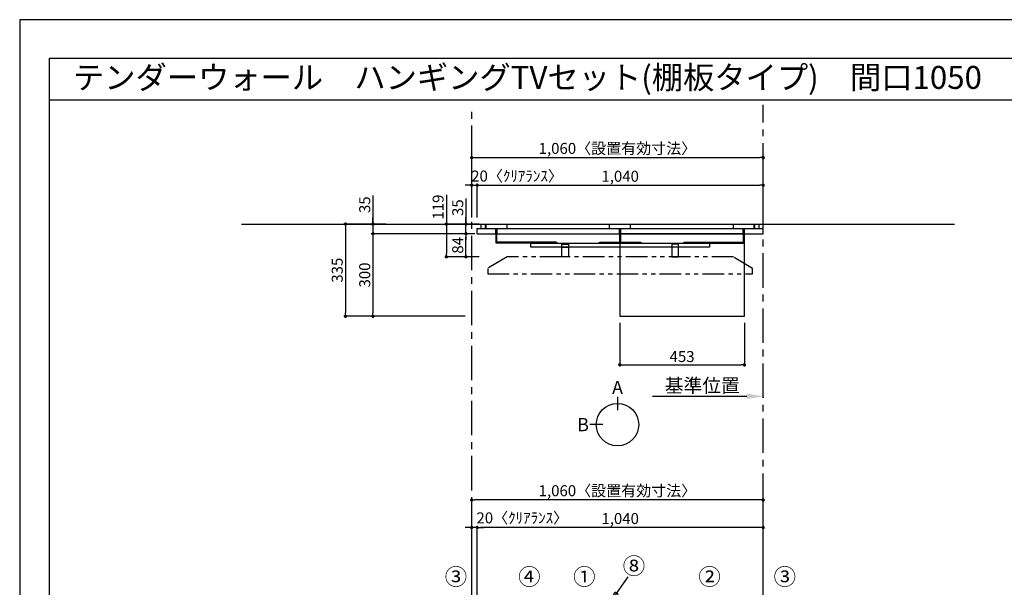
# Model space of a CAD drawing. Extents: x 9816 to 18132, y 0 to 5880.
# Drawn here: x 9816 to 13396, y 3818 to 5880 of the extents above; entities that cross this region are included whole.
import ezdxf
from ezdxf.enums import TextEntityAlignment as Align

# ---------------------------------------------------------------- set-up
doc = ezdxf.new("R2010")
doc.units = 0
doc.header["$LTSCALE"] = 50
doc.header["$MEASUREMENT"] = 0
doc.linetypes.add('CENTER', pattern=[2, 1.25, -0.25, 0.25, -0.25])
doc.linetypes.add('PHANTOM2', pattern=[1.25, 0.625, -0.125, 0.125, -0.125, 0.125, -0.125])
doc.layers.get('0').update_dxf_attribs({"linetype": 'CONTINUOUS'})
doc.layers.get('DEFPOINTS').update_dxf_attribs({"color": 146, "linetype": 'CONTINUOUS'})
for name, color, linetype in [('111-壁仕上', 3, 'CONTINUOUS'), ('120-キャビネット（外）', 7, 'CONTINUOUS'), ('122-扉', 6, 'CONTINUOUS'), ('141-パーツ', 31, 'CONTINUOUS'), ('160-文字', 254, 'CONTINUOUS'), ('161-番号', 110, 'CONTINUOUS'), ('166-寸法B', 11, 'CONTINUOUS'), ('180-補助', 161, 'CONTINUOUS'), ('190-図面外枠', 5, 'CONTINUOUS')]:
    doc.layers.add(name, color=color, linetype=linetype)
doc.styles.add('KH001', font='msgothic.ttc')
doc.dimstyles.new('KH1xx020', dxfattribs={"dimscale": 20, "dimtxt": 2, "dimasz": 0.6, "dimexe": 0.3, "dimexo": 1.2, "dimgap": 0.5, "dimtad": 3, "dimdec": 1, "dimdsep": 46, "dimlunit": 6, "dimtxsty": 'KH001', "dimblk": 'DOT', "dimcen": 1, "dimdle": 1, "dimclrd": 256, "dimclre": 256, "dimclrt": 256, "dimadec": 0, "dimazin": 0, "dimtfac": 1, "dimtdec": 1, "dimtix": 1, "dimtmove": 2, "dimatfit": 3, "dimldrblk": 'CLOSEDBLANK', "dimfxl": 1, "dimtolj": 1, "dimtzin": 0, "dimlwd": -1, "dimlwe": -1, "dimarcsym": 0})
doc.dimstyles.new('KH1xx030', dxfattribs={"dimscale": 30, "dimtxt": 2, "dimasz": 0.6, "dimexe": 0.3, "dimexo": 1.2, "dimgap": 0.5, "dimtad": 3, "dimdec": 1, "dimdsep": 46, "dimlunit": 6, "dimtxsty": 'KH001', "dimblk": 'DOT', "dimcen": 1, "dimdle": 1, "dimclrd": 256, "dimclre": 256, "dimclrt": 256, "dimadec": 0, "dimazin": 0, "dimtfac": 1, "dimtdec": 1, "dimtix": 1, "dimtmove": 2, "dimatfit": 3, "dimldrblk": 'CLOSEDBLANK', "dimfxl": 1, "dimtolj": 1, "dimtzin": 0, "dimlwd": -1, "dimlwe": -1, "dimarcsym": 0})

# ---------------------------------------------------------------- blocks, each defined once
blk = doc.blocks.new('A$C5D946DDC')
at = {"layer": '190-図面外枠'}
for p, q in [((271, 14349.3), (20519, 14349.3)), ((271, 350.7), (271, 14349.3))]:
    blk.add_line(p, q, dxfattribs=at)
at = {"layer": 'DEFPOINTS'}
blk.add_lwpolyline([(0, 0), (20790, 0), (20790, 14700), (0, 14700)], close=True, dxfattribs=at)
blk = doc.blocks.new('_Dot')
at = {"color": 0, "linetype": 'ByBlock', "lineweight": -2}
blk.add_line((-0.5, 0), (-1, 0), dxfattribs=at)
at = {"color": 0, "linetype": 'ByBlock', "const_width": 0.5}
blk.add_lwpolyline([(-0.25, 0, 1), (0.25, 0, 1)], format="xyb", close=True, dxfattribs=at)
blk = doc.blocks.new('*D23')
at = {"layer": '166-寸法B', "transparency": 16777216}
for p, q in [((11459.5, 5161.5), (11459.5, 5384.8)), ((11471.5, 5378.8), (12507.5, 5378.8)), ((12519.5, 5161.5), (12519.5, 5384.8))]:
    blk.add_line(p, q, dxfattribs=at)
at = {"layer": 'DEFPOINTS', "color": 0, "transparency": 16777216}
for p in [(12519.5, 5378.8), (11459.5, 5137.5), (12519.5, 5137.5)]:
    blk.add_point(p, dxfattribs=at)
at = {"layer": '166-寸法B', "transparency": 16777216, "xscale": 12, "yscale": 12, "zscale": 12, "rotation": 180}
blk.add_blockref('_Dot', (11459.5, 5378.8), dxfattribs=at)
at = {"layer": '166-寸法B', "transparency": 16777216, "xscale": 12, "yscale": 12, "zscale": 12}
blk.add_blockref('_Dot', (12519.5, 5378.8), dxfattribs=at)
at = {"layer": '166-寸法B', "transparency": 16777216, "insert": (11989.5, 5412.4), "char_height": 40, "attachment_point": 5}
blk.add_mtext('\\A1;1,060〈設置有効寸法〉', dxfattribs=at)
blk = doc.blocks.new('_ClosedBlank')
at = {"color": 0, "linetype": 'ByBlock', "lineweight": -2}
for p, q in [((-1, 0.167), (0, 0)), ((-1, 0.167), (-1, -0.167)), ((0, 0), (-1, -0.167))]:
    blk.add_line(p, q, dxfattribs=at)
blk = doc.blocks.new('*D25')
at = {"layer": '166-寸法B', "transparency": 16777216}
for p, q in [((11147.8, 5137.5), (10994.6, 5137.5)), ((11000.6, 5125.5), (11000.6, 4814.5)), ((11435.5, 4802.5), (10994.6, 4802.5))]:
    blk.add_line(p, q, dxfattribs=at)
at = {"layer": 'DEFPOINTS', "color": 0, "transparency": 16777216}
for p in [(11171.8, 5137.5), (11000.6, 4802.5), (11459.5, 4802.5)]:
    blk.add_point(p, dxfattribs=at)
at = {"layer": '166-寸法B', "transparency": 16777216, "xscale": 12, "yscale": 12, "zscale": 12}
for p, rotation in [((11000.6, 5137.5), 90), ((11000.6, 4802.5), 270)]:
    blk.add_blockref('_Dot', p, dxfattribs=dict(at, rotation=rotation))
at = {"layer": '166-寸法B', "transparency": 16777216, "insert": (10970.6, 4970), "char_height": 40, "attachment_point": 5, "rotation": 90}
blk.add_mtext('\\A1;335', dxfattribs=at)
blk = doc.blocks.new('*D26')
at = {"layer": '166-寸法B', "transparency": 16777216}
for p, q in [((11479.5, 5161.5), (11479.5, 5284.8)), ((11491.5, 5278.8), (12507.5, 5278.8)), ((12519.5, 5161.5), (12519.5, 5284.8))]:
    blk.add_line(p, q, dxfattribs=at)
at = {"layer": 'DEFPOINTS', "color": 0, "transparency": 16777216}
for p in [(12519.5, 5278.8), (11479.5, 5137.5), (12519.5, 5137.5)]:
    blk.add_point(p, dxfattribs=at)
at = {"layer": '166-寸法B', "transparency": 16777216, "xscale": 12, "yscale": 12, "zscale": 12, "rotation": 180}
blk.add_blockref('_Dot', (11479.5, 5278.8), dxfattribs=at)
at = {"layer": '166-寸法B', "transparency": 16777216, "xscale": 12, "yscale": 12, "zscale": 12}
blk.add_blockref('_Dot', (12519.5, 5278.8), dxfattribs=at)
at = {"layer": '166-寸法B', "transparency": 16777216, "insert": (11999.5, 5311.3), "char_height": 40, "attachment_point": 5}
blk.add_mtext('\\A1;1,040', dxfattribs=at)
blk = doc.blocks.new('*D28')
at = {"layer": '166-寸法B', "transparency": 16777216}
for p, q in [((11998, 4778.5), (11998, 4620.3)), ((12451, 4778.5), (12451, 4620.3)), ((12010, 4626.3), (12439, 4626.3))]:
    blk.add_line(p, q, dxfattribs=at)
at = {"layer": 'DEFPOINTS', "color": 0, "transparency": 16777216}
for p in [(11998, 4802.5), (12451, 4802.5), (12451, 4626.3)]:
    blk.add_point(p, dxfattribs=at)
at = {"layer": '166-寸法B', "transparency": 16777216, "xscale": 12, "yscale": 12, "zscale": 12, "rotation": 180}
blk.add_blockref('_Dot', (11998, 4626.3), dxfattribs=at)
at = {"layer": '166-寸法B', "transparency": 16777216, "xscale": 12, "yscale": 12, "zscale": 12}
blk.add_blockref('_Dot', (12451, 4626.3), dxfattribs=at)
at = {"layer": '166-寸法B', "transparency": 16777216, "insert": (12224.5, 4656.3), "char_height": 40, "attachment_point": 5}
blk.add_mtext('\\A1;453', dxfattribs=at)
blk = doc.blocks.new('*D30')
at = {"layer": '166-寸法B', "transparency": 16777216}
for p, q in [((11100.6, 5241.3), (11100.6, 5137.5)), ((11100.6, 5149.5), (11100.6, 5161.5)), ((11147.8, 5137.5), (11094.6, 5137.5)), ((11100.6, 5137.5), (11100.6, 5102.5)), ((11100.6, 5137.5), (11100.6, 5102.5)), ((11435.5, 5102.5), (11094.6, 5102.5)), ((11100.6, 5090.5), (11100.6, 5078.5))]:
    blk.add_line(p, q, dxfattribs=at)
at = {"layer": 'DEFPOINTS', "color": 0, "transparency": 16777216}
for p in [(11171.8, 5137.5), (11100.6, 5102.5), (11459.5, 5102.5)]:
    blk.add_point(p, dxfattribs=at)
at = {"layer": '166-寸法B', "transparency": 16777216, "xscale": 12, "yscale": 12, "zscale": 12}
for p, rotation in [((11100.6, 5137.5), 270), ((11100.6, 5102.5), 90)]:
    blk.add_blockref('_Dot', p, dxfattribs=dict(at, rotation=rotation))
at = {"layer": '166-寸法B', "transparency": 16777216, "insert": (11070.6, 5208), "char_height": 40, "attachment_point": 5, "rotation": 90}
blk.add_mtext('\\A1;35', dxfattribs=at)
blk = doc.blocks.new('*D31')
at = {"layer": '166-寸法B', "transparency": 16777216}
for p, q in [((11435.5, 5102.5), (11094.6, 5102.5)), ((11100.6, 5090.5), (11100.6, 4814.5)), ((11435.5, 4802.5), (11094.6, 4802.5))]:
    blk.add_line(p, q, dxfattribs=at)
at = {"layer": 'DEFPOINTS', "color": 0, "transparency": 16777216}
for p in [(11459.5, 5102.5), (11100.6, 4802.5), (11459.5, 4802.5)]:
    blk.add_point(p, dxfattribs=at)
at = {"layer": '166-寸法B', "transparency": 16777216, "xscale": 12, "yscale": 12, "zscale": 12}
for p, rotation in [((11100.6, 5102.5), 90), ((11100.6, 4802.5), 270)]:
    blk.add_blockref('_Dot', p, dxfattribs=dict(at, rotation=rotation))
at = {"layer": '166-寸法B', "transparency": 16777216, "insert": (11070.6, 4952.5), "char_height": 40, "attachment_point": 5, "rotation": 90}
blk.add_mtext('\\A1;300', dxfattribs=at)
blk = doc.blocks.new('*D33')
at = {"layer": '166-寸法B', "transparency": 16777216}
for p, q in [((11447.5, 5278.8), (11435.5, 5278.8)), ((11459.5, 5161.5), (11459.5, 5284.8)), ((11459.5, 5278.8), (11479.5, 5278.8)), ((11479.5, 5161.5), (11479.5, 5284.8)), ((11491.5, 5278.8), (11503.5, 5278.8))]:
    blk.add_line(p, q, dxfattribs=at)
at = {"layer": 'DEFPOINTS', "color": 0, "transparency": 16777216}
for p in [(11479.5, 5278.8), (11459.5, 5137.5), (11479.5, 5137.5)]:
    blk.add_point(p, dxfattribs=at)
at = {"layer": '166-寸法B', "transparency": 16777216, "xscale": 12, "yscale": 12, "zscale": 12}
blk.add_blockref('_Dot', (11459.5, 5278.8), dxfattribs=at)
at = {"layer": '166-寸法B', "transparency": 16777216, "xscale": 12, "yscale": 12, "zscale": 12, "rotation": 180}
blk.add_blockref('_Dot', (11479.5, 5278.8), dxfattribs=at)
at = {"layer": '166-寸法B', "transparency": 16777216, "insert": (11624.5, 5312.1), "char_height": 40, "attachment_point": 5}
blk.add_mtext('\\A1;20〈ｸﾘｱﾗﾝｽ〉', dxfattribs=at)
blk = doc.blocks.new('*D34')
at = {"layer": '166-寸法B', "transparency": 16777216}
for p, q in [((12459.5, 4511.7), (12116.6, 4511.7)), ((12519.5, 4508.2), (12519.5, 4505.7))]:
    blk.add_line(p, q, dxfattribs=at)
blk.add_solid([(12459.5, 4521.7), (12459.5, 4501.7), (12519.5, 4511.7)], dxfattribs=at)
at = {"layer": 'DEFPOINTS', "color": 0, "transparency": 16777216}
for p in [(12136.6, 4511.7), (12519.5, 4532.2), (12136.6, 4500.4)]:
    blk.add_point(p, dxfattribs=at)
at = {"layer": '166-寸法B', "transparency": 16777216, "insert": (12298, 4551), "char_height": 50, "attachment_point": 5}
blk.add_mtext('\\A1;基準位置', dxfattribs=at)
blk = doc.blocks.new('_None')
blk = doc.blocks.new('TV_B_H2')
at = {"layer": '141-パーツ', "color": 6}
blk.add_lwpolyline([(325, 0), (-325, 0), (-325, 15), (325, 15)], close=True, dxfattribs=at)
blk = doc.blocks.new('TV_B_H3')
at = {"layer": '141-パーツ', "color": 6}
blk.add_line((12.5, 35), (-12.5, 35), dxfattribs=at)
blk.add_lwpolyline([(12.5, 46), (-12.5, 46), (-12.5, 0), (12.5, 0)], close=True, dxfattribs=at)
blk = doc.blocks.new('*D45')
at = {"layer": '166-寸法B', "transparency": 16777216}
for p, q in [((11471, 5102.5), (11432.8, 5102.5)), ((11438.8, 5030.5), (11438.8, 5090.5)), ((11487.2, 5018.5), (11432.8, 5018.5))]:
    blk.add_line(p, q, dxfattribs=at)
at = {"layer": 'DEFPOINTS', "color": 0, "transparency": 16777216}
for p in [(11438.8, 5102.5), (11495, 5102.5), (11511.2, 5018.5)]:
    blk.add_point(p, dxfattribs=at)
at = {"layer": '166-寸法B', "transparency": 16777216, "xscale": 12, "yscale": 12, "zscale": 12}
for p, rotation in [((11438.8, 5102.5), 90), ((11438.8, 5018.5), 270)]:
    blk.add_blockref('_Dot', p, dxfattribs=dict(at, rotation=rotation))
at = {"layer": '166-寸法B', "transparency": 16777216, "insert": (11408.8, 5060.5), "char_height": 40, "attachment_point": 5, "rotation": 90}
blk.add_mtext('\\A1;84', dxfattribs=at)
blk = doc.blocks.new('*D46')
at = {"layer": '166-寸法B', "transparency": 16777216}
for p, q in [((11438.8, 5230.5), (11438.8, 5137.5)), ((11438.8, 5149.5), (11438.8, 5161.5)), ((11471, 5137.5), (11432.8, 5137.5)), ((11438.8, 5102.5), (11438.8, 5137.5)), ((11438.8, 5102.5), (11438.8, 5137.5)), ((11471, 5102.5), (11432.8, 5102.5)), ((11438.8, 5090.5), (11438.8, 5078.5))]:
    blk.add_line(p, q, dxfattribs=at)
at = {"layer": 'DEFPOINTS', "color": 0, "transparency": 16777216}
for p in [(11438.8, 5137.5), (11495, 5137.5), (11495, 5102.5)]:
    blk.add_point(p, dxfattribs=at)
at = {"layer": '166-寸法B', "transparency": 16777216, "xscale": 12, "yscale": 12, "zscale": 12}
for p, rotation in [((11438.8, 5137.5), 270), ((11438.8, 5102.5), 90)]:
    blk.add_blockref('_Dot', p, dxfattribs=dict(at, rotation=rotation))
at = {"layer": '166-寸法B', "transparency": 16777216, "insert": (11408.8, 5197.2), "char_height": 40, "attachment_point": 5, "rotation": 90}
blk.add_mtext('\\A1;35', dxfattribs=at)
blk = doc.blocks.new('*D47')
at = {"layer": '166-寸法B', "transparency": 16777216}
for p, q in [((11367.5, 5244.2), (11367.5, 5137.5)), ((11487, 5137.5), (11361.5, 5137.5)), ((11367.5, 5125.5), (11367.5, 5030.5)), ((11487.2, 5018.5), (11361.5, 5018.5))]:
    blk.add_line(p, q, dxfattribs=at)
at = {"layer": 'DEFPOINTS', "color": 0, "transparency": 16777216}
for p in [(11511, 5137.5), (11367.5, 5018.5), (11511.2, 5018.5)]:
    blk.add_point(p, dxfattribs=at)
at = {"layer": '166-寸法B', "transparency": 16777216, "xscale": 12, "yscale": 12, "zscale": 12}
for p, rotation in [((11367.5, 5137.5), 90), ((11367.5, 5018.5), 270)]:
    blk.add_blockref('_Dot', p, dxfattribs=dict(at, rotation=rotation))
at = {"layer": '166-寸法B', "transparency": 16777216, "insert": (11337.5, 5199.3), "char_height": 40, "attachment_point": 5, "rotation": 90}
blk.add_mtext('\\A1;119', dxfattribs=at)
blk = doc.blocks.new('TV_B_H')
at = {"layer": '141-パーツ', "color": 6, "flags": 128}
for points in [[(-220, 2.9), (-220, 0), (0, 0), (0, 34), (-2.9, 34)], [(-220, 2.9), (-2.9, 2.9), (-2.9, 34)]]:
    blk.add_lwpolyline(points, dxfattribs=at)
blk = doc.blocks.new('*D57')
at = {"layer": '166-寸法B', "transparency": 16777216}
for p, q in [((11447.5, 4035.1), (11435.5, 4035.1)), ((11459.5, 3788.1), (11459.5, 4041.1)), ((11479.5, 4035.1), (11459.5, 4035.1)), ((11479.5, 3788.1), (11479.5, 4041.1)), ((11491.5, 4035.1), (11503.5, 4035.1))]:
    blk.add_line(p, q, dxfattribs=at)
at = {"layer": 'DEFPOINTS', "color": 0}
for p in [(11459.5, 4035.1), (11459.5, 3764.1), (11479.5, 3764.1)]:
    blk.add_point(p, dxfattribs=at)
at = {"layer": '166-寸法B', "transparency": 16777216, "xscale": 12, "yscale": 12, "zscale": 12}
blk.add_blockref('_Dot', (11459.5, 4035.1), dxfattribs=at)
at = {"layer": '166-寸法B', "transparency": 16777216, "xscale": 12, "yscale": 12, "zscale": 12, "rotation": 180}
blk.add_blockref('_Dot', (11479.5, 4035.1), dxfattribs=at)
at = {"layer": '166-寸法B', "transparency": 16777216, "insert": (11643.6, 4070.2), "char_height": 40, "attachment_point": 5}
blk.add_mtext('\\A1;20〈ｸﾘｱﾗﾝｽ〉', dxfattribs=at)
blk = doc.blocks.new('*D58')
at = {"layer": '166-寸法B', "transparency": 16777216}
for p, q in [((11479.5, 3788.1), (11479.5, 4041.1)), ((12507.5, 4035.1), (11491.5, 4035.1)), ((12519.5, 3788.1), (12519.5, 4041.1))]:
    blk.add_line(p, q, dxfattribs=at)
at = {"layer": 'DEFPOINTS', "color": 0}
for p in [(11479.5, 4035.1), (11479.5, 3764.1), (12519.5, 3764.1)]:
    blk.add_point(p, dxfattribs=at)
at = {"layer": '166-寸法B', "transparency": 16777216, "xscale": 12, "yscale": 12, "zscale": 12, "rotation": 180}
blk.add_blockref('_Dot', (11479.5, 4035.1), dxfattribs=at)
at = {"layer": '166-寸法B', "transparency": 16777216, "xscale": 12, "yscale": 12, "zscale": 12}
blk.add_blockref('_Dot', (12519.5, 4035.1), dxfattribs=at)
at = {"layer": '166-寸法B', "transparency": 16777216, "insert": (11999.5, 4067.7), "char_height": 40, "attachment_point": 5}
blk.add_mtext('\\A1;1,040', dxfattribs=at)
blk = doc.blocks.new('view')
at = {"layer": '166-寸法B'}
for p, q in [((0, 101.1), (0, 53.1)), ((-53.1, 0), (-101.1, 0))]:
    blk.add_line(p, q, dxfattribs=at)
blk.add_circle((0, 0), 77.1, dxfattribs=at)
at = {"layer": '166-寸法B', "char_height": 48, "attachment_point": 5}
for s, insert in [('{\\fArial|b0|i0|c0|p32;A}', (0, 134.7)), ('{\\fArial|b0|i0|c0|p32;B}', (-125.2, 0))]:
    blk.add_mtext(s, dxfattribs=dict(at, insert=insert))
blk = doc.blocks.new('*D70')
at = {"layer": '166-寸法B', "transparency": 16777216}
for p, q in [((11459.5, 3803.1), (11459.5, 4141.1)), ((12507.5, 4135.1), (11471.5, 4135.1)), ((12519.5, 3788.1), (12519.5, 4141.1))]:
    blk.add_line(p, q, dxfattribs=at)
at = {"layer": 'DEFPOINTS', "color": 0}
for p in [(11459.5, 4135.1), (11459.5, 3779.1), (12519.5, 3764.1)]:
    blk.add_point(p, dxfattribs=at)
at = {"layer": '166-寸法B', "transparency": 16777216, "xscale": 12, "yscale": 12, "zscale": 12, "rotation": 180}
blk.add_blockref('_Dot', (11459.5, 4135.1), dxfattribs=at)
at = {"layer": '166-寸法B', "transparency": 16777216, "xscale": 12, "yscale": 12, "zscale": 12}
blk.add_blockref('_Dot', (12519.5, 4135.1), dxfattribs=at)
at = {"layer": '166-寸法B', "transparency": 16777216, "insert": (11989.5, 4168.8), "char_height": 40, "attachment_point": 5}
blk.add_mtext('\\A1;1,060〈設置有効寸法〉', dxfattribs=at)
blk = doc.blocks.new('TV_B_H6')
at = {"layer": '141-パーツ', "color": 6}
for p, q in [((-75, 2.9), (75, 2.9)), ((-75, 0), (-75, 2.9)), ((75, 0), (-75, 0)), ((-1.45, 2.9), (-1.45, 34)), ((-1.45, 34), (1.45, 34)), ((1.45, 34), (1.45, 2.9)), ((75, 2.9), (75, 0))]:
    blk.add_line(p, q, dxfattribs=at)
blk = doc.blocks.new('TV_42_H')
at = {"layer": '180-補助', "linetype": 'PHANTOM2', "ltscale": 2.5}
for points in [[(481.5, 20), (411.5, 62), (-411.5, 62), (-481.5, 20)], [(-481.5, 0), (481.5, 0), (481.5, 20)], [(-481.5, 20), (-481.5, 0)]]:
    blk.add_lwpolyline(points, dxfattribs=at)

msp = doc.modelspace()

# ---------------------------------------------------------------- linework, layer by layer
at = {"layer": '111-壁仕上', "color": 253, "linetype": 'CENTER', "ltscale": 2}
for p, q in [((11459.51, 1570.13), (11459.51, 5566.59)), ((12519.51, 706.42), (12519.51, 5571.01))]:
    msp.add_line(p, q, dxfattribs=at)
at = {"layer": '111-壁仕上'}
msp.add_line((10623.12, 5137.47), (13215.7, 5137.47), dxfattribs=at)
at = {"layer": '120-キャビネット（外）', "color": 6}
for p, q in [((11479.51, 5102.47), (11479.51, 5121.47)), ((11479.51, 5121.47), (12519.51, 5121.47)), ((11494.51, 5121.47), (11494.51, 5137.47)), ((11509.51, 5121.47), (11509.51, 5137.47)), ((11512.51, 5121.47), (11512.51, 5137.47)), ((11547.01, 5102.47), (11547.01, 5121.47)), ((11547.01, 5102.47), (11547.01, 5121.47)), ((11552.01, 5102.47), (11552.01, 5121.47)), ((11552.01, 5102.47), (11552.01, 5121.47)), ((11588.01, 5121.47), (11588.01, 5137.47)), ((11961.01, 5121.47), (11961.01, 5137.47)), ((11997.01, 5102.47), (11997.01, 5121.47)), ((12002.01, 5102.47), (12002.01, 5121.47)), ((12036.51, 5121.47), (12036.51, 5137.47)), ((12411.01, 5121.47), (12411.01, 5137.47)), ((12447.01, 5102.47), (12447.01, 5121.47)), ((12447.01, 5102.47), (12447.01, 5121.47)), ((12452.01, 5102.47), (12452.01, 5121.47)), ((12452.01, 5102.47), (12452.01, 5121.47)), ((12486.51, 5121.47), (12486.51, 5137.47)), ((12489.51, 5121.47), (12489.51, 5137.47)), ((12504.51, 5121.47), (12504.51, 5137.47)), ((12519.51, 5102.47), (12519.51, 5121.47)), ((11479.51, 5102.47), (12519.51, 5102.47))]:
    msp.add_line(p, q, dxfattribs=at)
at = {"layer": '122-扉'}
msp.add_lwpolyline([(11998.01, 4802.47), (12451.01, 4802.47), (12451.01, 5102.47), (11998.01, 5102.47)], close=True, dxfattribs=at)
at = {"layer": '190-図面外枠'}
msp.add_lwpolyline([(9924.38, 5589.04), (18023.59, 5589.04)], dxfattribs=at)

# ---------------------------------------------------------------- block references
at = {"layer": '141-パーツ', "xscale": -1}
for name, p in [('TV_B_H', (11548.06, 5068.47)), ('TV_B_H3', (11799.51, 5018.47))]:
    msp.add_blockref(name, p, dxfattribs=at)
at = {"layer": '141-パーツ'}
for name, p in [('TV_B_H6', (11999.51, 5068.47)), ('TV_B_H', (12450.96, 5068.47)), ('TV_B_H2', (11999.51, 5053.47)), ('TV_B_H3', (12199.51, 5018.47)), ('view', (11989.74, 4408.96))]:
    msp.add_blockref(name, p, dxfattribs=at)
at = {"layer": '180-補助'}
msp.add_blockref('TV_42_H', (11999.51, 4956.47), dxfattribs=at)
at = {"layer": '190-図面外枠', "xscale": 0.3999999999996362, "yscale": 0.3999999999996362, "zscale": 0.3999999999996362}
msp.add_blockref('A$C5D946DDC', (9815.99, 0), dxfattribs=at)

# ---------------------------------------------------------------- texts
at = {"layer": '160-文字'}
msp.add_text('テンダーウォール\u3000ハンギングTVセット(棚板タイプ)\u3000間口1050\u3000高さ2200\u3000プラン図', height=83.3333, dxfattribs=at).set_placement((10009.87, 5670.37), align=Align.MIDDLE_LEFT)
at = {"layer": '161-番号', "char_height": 60}
for s, insert, attachment_point in [('⑧', (12008.51, 3925.35), 1), ('③', (11443.19, 3886.09), 3), ('④', (11628.36, 3886.09), 1), ('①', (11828.19, 3886.09), 1), ('②', (12283.42, 3886.09), 1), ('③', (12557.15, 3886.09), 1)]:
    msp.add_mtext(s, dxfattribs=dict(at, insert=insert, attachment_point=attachment_point))

# ---------------------------------------------------------------- dimensions: what is measured, and where the dimension line sits
at = {"layer": '166-寸法B'}
for base, p1, p2, picture, middle in [((12519.51, 5378.78), (11459.51, 5137.47), (12519.51, 5137.47), '*D23', (11989.51, 5412.44)), ((11459.51, 4135.14), (12519.51, 3764.13), (11459.51, 3779.13), '*D70', (11989.51, 4168.8))]:
    dim = msp.add_linear_dim(base=base, p1=p1, p2=p2, text='<>〈設置有効寸法〉', dimstyle='KH1xx020', dxfattribs=at)
    dim.commit()
    dim.dimension.update_dxf_attribs({"geometry": picture, "text_midpoint": middle})
dim = msp.add_linear_dim(base=(11479.51, 5278.78), p1=(11459.51, 5137.47), p2=(11479.51, 5137.47), text='<>〈ｸﾘｱﾗﾝｽ〉', dimstyle='KH1xx020', override={"dimtmove": 1}, dxfattribs=at)
dim.commit()
dim.dimension.update_dxf_attribs({"geometry": '*D33', "text_midpoint": (11624.48, 5278.78), "dimtype": 160})
for base, p1, p2, picture, middle in [((12519.51, 5278.78), (11479.51, 5137.47), (12519.51, 5137.47), '*D26', (11999.51, 5311.32)), ((11479.51, 4035.14), (12519.51, 3764.13), (11479.51, 3764.13), '*D58', (11999.51, 4067.68))]:
    dim = msp.add_linear_dim(base=base, p1=p1, p2=p2, dimstyle='KH1xx020', dxfattribs=at)
    dim.commit()
    dim.dimension.update_dxf_attribs({"geometry": picture, "text_midpoint": middle})
for base, p1, p2, override, picture, middle in [((11100.59, 5102.47), (11171.81, 5137.47), (11459.51, 5102.47), {"dimtmove": 1}, '*D30', (11100.59, 5207.97)), ((11367.49, 5018.47), (11511.01, 5137.47), (11511.15, 5018.47), {"dimtmove": 1, "dimfxl": 60, "dimfxlon": 1}, '*D47', (11337.49, 5199.31)), ((11438.85, 5137.47), (11495.03, 5102.47), (11495.03, 5137.47), {"dimtmove": 1}, '*D46', (11468.85, 5197.15))]:
    dim = msp.add_linear_dim(base=base, p1=p1, p2=p2, angle=90, dimstyle='KH1xx020', override=override, dxfattribs=at)
    dim.commit()
    dim.dimension.update_dxf_attribs({"geometry": picture, "text_midpoint": middle, "dimtype": 160})
for base, p1, p2, picture, middle in [((11000.59, 4802.47), (11171.81, 5137.47), (11459.51, 4802.47), '*D25', (10970.59, 4969.97)), ((11100.59, 4802.47), (11459.51, 5102.47), (11459.51, 4802.47), '*D31', (11070.59, 4952.47)), ((11438.85, 5102.47), (11511.15, 5018.47), (11495.03, 5102.47), '*D45', (11408.85, 5060.47))]:
    dim = msp.add_linear_dim(base=base, p1=p1, p2=p2, angle=90, dimstyle='KH1xx020', dxfattribs=at)
    dim.commit()
    dim.dimension.update_dxf_attribs({"geometry": picture, "text_midpoint": middle})
at = {"layer": '166-寸法B', "color": 6}
dim = msp.add_linear_dim(base=(12451.01, 4626.27), p1=(11998.01, 4802.47), p2=(12451.01, 4802.47), dimstyle='KH1xx020', dxfattribs=at)
dim.commit()
dim.dimension.update_dxf_attribs({"geometry": '*D28', "text_midpoint": (12224.51, 4656.27)})
at = {"layer": '166-寸法B'}
dim = msp.add_linear_dim(base=(12136.57, 4511.65), p1=(12519.51, 4532.2), p2=(12136.57, 4500.36), text='基準位置', dimstyle='KH1xx020', override={"dimtxt": 2.5, "dimasz": 3, "dimblk2": 'None', "dimsah": 1, "dimse2": 1}, dxfattribs=at)
dim.commit()
dim.dimension.update_dxf_attribs({"geometry": '*D34', "text_midpoint": (12298.04, 4550.97)})
at = {"layer": '166-寸法B', "color": 6}
dim = msp.add_linear_dim(base=(11459.51, 4035.14), p1=(11479.51, 3764.13), p2=(11459.51, 3764.13), text='<>〈ｸﾘｱﾗﾝｽ〉', dimstyle='KH1xx020', dxfattribs=at)
dim.commit()
dim.dimension.update_dxf_attribs({"geometry": '*D57', "text_midpoint": (11643.55, 4070.2), "dimtype": 160})

# ---------------------------------------------------------------- leaders
at = {"layer": '161-番号'}
msp.add_leader([(11960.74, 3758.8), (12028.27, 3856.15)], dimstyle='KH1xx030', override={"dimasz": 1.5, "dimtad": 1}, dxfattribs=at)

doc.saveas('drawing.dxf')
